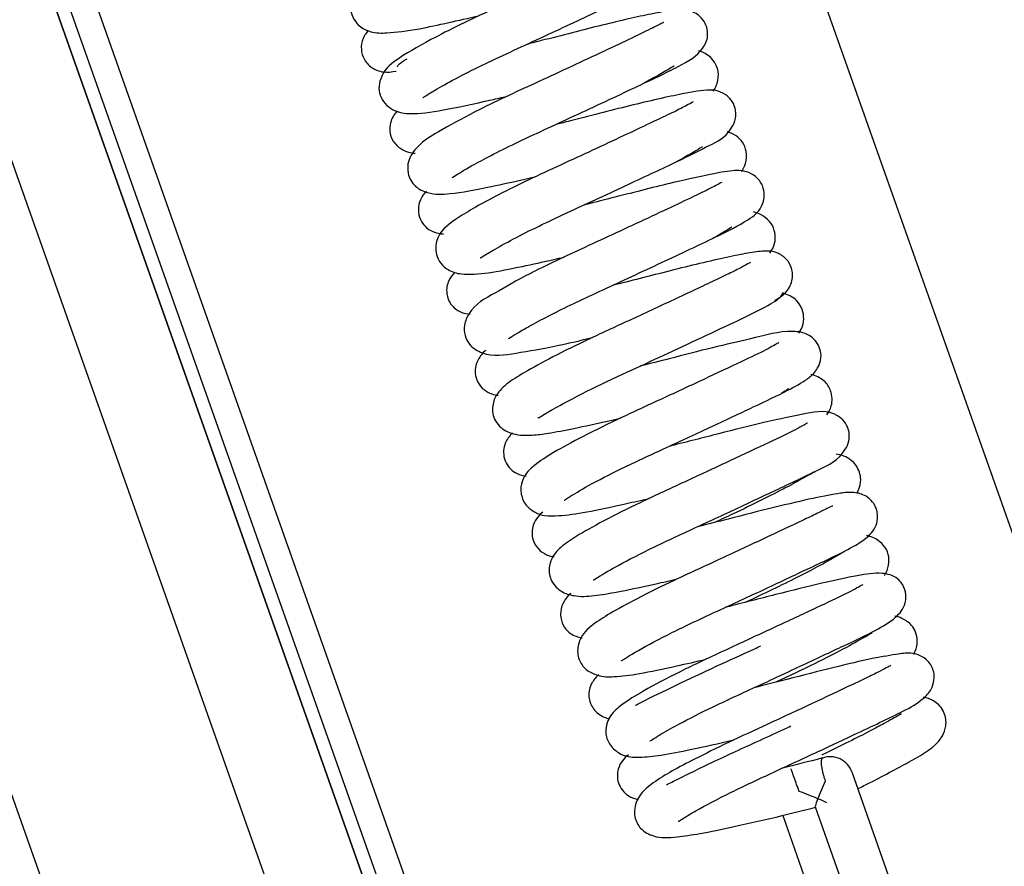
# Model space of a CAD drawing. Units: millimetres. Extents: x -3 to 14505, y -2896 to 10238.
# Drawn here: x 6468 to 6470, y -1455 to -1454 of the extents above; entities that cross this region are included whole.
import ezdxf

# ---------------------------------------------------------------- set-up
doc = ezdxf.new("R2010")
doc.units = ezdxf.units.MM
doc.layers.add('FAKRO LOFT LADDERS', color=7, linetype='CONTINUOUS')

msp = doc.modelspace()

# ---------------------------------------------------------------- linework, layer by layer
at = {"layer": 'FAKRO LOFT LADDERS', "color": 7, "linetype": 'Continuous'}
for p, q in [((6464.5075, -1445.0702), (6472.1235, -1466.59)), ((6464.847, -1445.0702), (6472.4251, -1466.4832)), ((6472.5604, -1466.446), (6464.9955, -1445.0702)), ((6464.9955, -1445.0702), (6472.5604, -1466.446)), ((6465.0167, -1445.0702), (6472.5793, -1466.4393)), ((6472.6037, -1466.3882), (6465.0591, -1445.0702)), ((6469.7958, -1455.337), (6466.881, -1447.1007)), ((6469.5434, -1455.6727), (6469.4038, -1455.2763)), ((6469.3481, -1455.329), (6469.4929, -1455.7399)), ((6469.2988, -1455.3418), (6469.433, -1455.7232))]:
    msp.add_line(p, q, dxfattribs=at)
msp.add_arc((6469.3707, -1455.288), 0.035, 19.4123, 109.6656, dxfattribs=at)
for points, knots in [([(6469.0316, -1453.9004), (6469.0311, -1453.9), (6469.0277, -1453.9012), (6469.0125, -1453.909), (6468.9818, -1453.9236), (6468.94, -1453.9433), (6468.8917, -1453.9661), (6468.8412, -1453.9891), (6468.792, -1454.0123), (6468.7408, -1454.0361), (6468.6911, -1454.0659), (6468.6643, -1454.0791), (6468.6465, -1454.1034), (6468.6442, -1454.123), (6468.649, -1454.1373), (6468.6596, -1454.15), (6468.679, -1454.1585), (6468.7038, -1454.1582), (6468.7415, -1454.1538), (6468.7906, -1454.1427), (6468.8232, -1454.1356), (6468.8391, -1454.132)], [0.38531582, 0.38531582, 0.38531582, 0.38531582, 0.38775229, 0.39189046, 0.39633657, 0.4011841, 0.40613212, 0.4109972, 0.41576524, 0.42052217, 0.4276182, 0.43505375, 0.43799861, 0.43999917, 0.44191941, 0.44377249, 0.44663825, 0.45093317, 0.45801922, 0.46299698, 0.46750166, 0.46750166, 0.46750166, 0.46750166]), ([(6468.7541, -1454.2556), (6468.7544, -1454.2559), (6468.7584, -1454.2531), (6468.7755, -1454.2424), (6468.8066, -1454.2254), (6468.8468, -1454.2052), (6468.8915, -1454.1844), (6468.9376, -1454.1631), (6468.9829, -1454.142), (6469.0245, -1454.1225), (6469.0662, -1454.1029), (6469.1017, -1454.0852), (6469.1248, -1454.0725), (6469.141, -1454.0524), (6469.1428, -1454.0328), (6469.1384, -1454.0199), (6469.1308, -1454.0106), (6469.1177, -1454.0023), (6469.0941, -1453.9994), (6469.0715, -1454.0047), (6469.0285, -1454.0135), (6468.9874, -1454.0233), (6468.9421, -1454.0347), (6468.9021, -1454.0451), (6468.8778, -1454.0511), (6468.8694, -1454.0531)], [0.44750644, 0.44750644, 0.44750644, 0.44750644, 0.4502539, 0.45434181, 0.459168, 0.463903, 0.46837936, 0.47284737, 0.47734709, 0.4817642, 0.48599534, 0.49209915, 0.49779639, 0.50123993, 0.50300322, 0.50466654, 0.50614576, 0.50742091, 0.51012474, 0.5178276, 0.52238253, 0.52691736, 0.53131967, 0.53564013, 0.53796143, 0.53796143, 0.53796143, 0.53796143]), ([(6469.0771, -1454.0192), (6469.077, -1454.0191), (6469.0755, -1454.0197), (6469.0639, -1454.0266), (6469.0388, -1454.0387), (6469.003, -1454.0556), (6468.9587, -1454.0764), (6468.9093, -1454.0994), (6468.8584, -1454.1229), (6468.8091, -1454.1459), (6468.7554, -1454.1736), (6468.7154, -1454.1967), (6468.6925, -1454.2159), (6468.6866, -1454.2414), (6468.6903, -1454.2555), (6468.6991, -1454.2684), (6468.7158, -1454.2785), (6468.7427, -1454.2815), (6468.7809, -1454.2759), (6468.8383, -1454.2637), (6468.8737, -1454.2556), (6468.8816, -1454.2538)], [0.50980607, 0.50980607, 0.50980607, 0.50980607, 0.51094937, 0.51466546, 0.5189103, 0.52339158, 0.52815045, 0.53302594, 0.53787892, 0.54282422, 0.54804828, 0.55650942, 0.56278482, 0.56478361, 0.56651713, 0.56836104, 0.57016488, 0.57389174, 0.5817052, 0.5896656, 0.59193345, 0.59193345, 0.59193345, 0.59193345]), ([(6468.7983, -1454.3767), (6468.7983, -1454.3768), (6468.7987, -1454.3768), (6468.8036, -1454.3734), (6468.8244, -1454.3606), (6468.8571, -1454.3433), (6468.8943, -1454.3247), (6468.9375, -1454.3047), (6468.9841, -1454.2831), (6469.0312, -1454.2612), (6469.0889, -1454.2341), (6469.1416, -1454.2091), (6469.1715, -1454.1918), (6469.1829, -1454.173), (6469.1856, -1454.1622), (6469.1847, -1454.1499), (6469.1784, -1454.1372), (6469.1698, -1454.1294), (6469.1574, -1454.1235), (6469.1373, -1454.122), (6469.1003, -1454.1288), (6469.0409, -1454.1422), (6468.981, -1454.1574), (6468.9422, -1454.1675), (6468.9193, -1454.1731), (6468.9123, -1454.1749)], [0.32411497, 0.32411497, 0.32411497, 0.32411497, 0.32455934, 0.32630777, 0.33159952, 0.33559286, 0.33985673, 0.34420754, 0.3487251, 0.3534282, 0.35818133, 0.36714525, 0.3748789, 0.37659725, 0.37816407, 0.37960711, 0.38095444, 0.3822933, 0.38368348, 0.38679864, 0.39414243, 0.40282576, 0.4072335, 0.41157811, 0.41350559, 0.41350559, 0.41350559, 0.41350559]), ([(6469.1191, -1454.142), (6469.1188, -1454.1417), (6469.1159, -1454.143), (6469.1002, -1454.1516), (6469.0666, -1454.1675), (6469.023, -1454.1881), (6468.9739, -1454.2111), (6468.9247, -1454.2339), (6468.8768, -1454.2558), (6468.8242, -1454.2815), (6468.7783, -1454.3067), (6468.7505, -1454.3235), (6468.7312, -1454.3487), (6468.7305, -1454.3725), (6468.7415, -1454.3918), (6468.7669, -1454.4028), (6468.7982, -1454.402), (6468.8469, -1454.3928), (6468.8959, -1454.3821), (6468.9195, -1454.3766), (6468.9251, -1454.3753)], [0.63385213, 0.63385213, 0.63385213, 0.63385213, 0.63599535, 0.64037657, 0.64522256, 0.65025832, 0.65524329, 0.65999845, 0.66443812, 0.66933455, 0.67697064, 0.68292761, 0.68635193, 0.68881958, 0.69205122, 0.69531527, 0.70112602, 0.7093415, 0.71453218, 0.71610955, 0.71610955, 0.71610955, 0.71610955]), ([(6468.6716, -1454.1544), (6468.671, -1454.155), (6468.6689, -1454.1575), (6468.6644, -1454.1636), (6468.6597, -1454.178), (6468.6623, -1454.1923), (6468.668, -1454.2024), (6468.6751, -1454.2095), (6468.6841, -1454.2147), (6468.6976, -1454.2183), (6468.7067, -1454.2169), (6468.7137, -1454.2156)], [0.98786455, 0.98786455, 0.98786455, 0.98786455, 0.98828806, 0.98957711, 0.99164961, 0.9933958, 0.99443708, 0.99555314, 0.9967034, 0.99784676, 1, 1, 1, 1]), ([(6468.7158, -1454.2093), (6468.7159, -1454.2079), (6468.7166, -1454.2054), (6468.7249, -1454.2001), (6468.7302, -1454.1972)], [0.000035801, 0.000035801, 0.000035801, 0.000035801, 0.004174572, 0.008056332, 0.008056332, 0.008056332, 0.008056332]), ([(6469.1936, -1454.2462), (6469.1968, -1454.2416), (6469.2013, -1454.232), (6469.202, -1454.2134), (6469.192, -1454.1952), (6469.1809, -1454.1883), (6469.1737, -1454.1858), (6469.1719, -1454.1852)], [0.80172685, 0.80172685, 0.80172685, 0.80172685, 0.80459578, 0.8068897, 0.80847554, 0.81131761, 0.81228652, 0.81228652, 0.81228652, 0.81228652]), ([(6469.1346, -1454.2082), (6469.1346, -1454.2082), (6469.1341, -1454.208), (6469.129, -1454.2115), (6469.1112, -1454.2218), (6469.0943, -1454.231), (6469.0859, -1454.2354)], [0.19022793, 0.19022793, 0.19022793, 0.19022793, 0.19044076, 0.19385163, 0.19793505, 0.20128039, 0.20128039, 0.20128039, 0.20128039]), ([(6468.8408, -1454.4981), (6468.8413, -1454.4984), (6468.8452, -1454.4959), (6468.8628, -1454.485), (6468.8943, -1454.4678), (6468.9337, -1454.4481), (6468.9771, -1454.4279), (6469.0215, -1454.4074), (6469.0649, -1454.3872), (6469.1045, -1454.3686), (6469.1489, -1454.3479), (6469.189, -1454.3274), (6469.2139, -1454.3154), (6469.2273, -1454.2913), (6469.2285, -1454.2753), (6469.2234, -1454.2621), (6469.2141, -1454.2515), (6469.1996, -1454.2448), (6469.18, -1454.2438), (6469.1552, -1454.2483), (6469.1115, -1454.2576), (6469.0684, -1454.2678), (6469.0218, -1454.2797), (6468.9835, -1454.2896), (6468.9614, -1454.2951), (6468.9552, -1454.2966)], [0.19886198, 0.19886198, 0.19886198, 0.19886198, 0.2017581, 0.20588625, 0.21060108, 0.21522574, 0.21957, 0.22387777, 0.2281841, 0.23236061, 0.23629985, 0.24355087, 0.25043448, 0.25223453, 0.25415209, 0.25588336, 0.25731283, 0.2593524, 0.26171707, 0.26921156, 0.27398132, 0.27865334, 0.28310905, 0.28746126, 0.28917384, 0.28917384, 0.28917384, 0.28917384]), ([(6469.1634, -1454.2621), (6469.1633, -1454.262), (6469.1611, -1454.2633), (6469.148, -1454.2709), (6469.1252, -1454.2818), (6469.0925, -1454.2973), (6469.052, -1454.3163), (6469.0052, -1454.3382), (6468.9561, -1454.3608), (6468.9071, -1454.3835), (6468.8499, -1454.4121), (6468.8041, -1454.4382), (6468.777, -1454.4598), (6468.773, -1454.4838), (6468.7751, -1454.4963), (6468.7821, -1454.509), (6468.7951, -1454.5189), (6468.8166, -1454.5246), (6468.8518, -1454.5218), (6468.8992, -1454.5125), (6468.9405, -1454.5034), (6468.9627, -1454.4983), (6468.9679, -1454.4971)], [0.75854287, 0.75854287, 0.75854287, 0.75854287, 0.76006204, 0.7636742, 0.76746852, 0.77154385, 0.77598969, 0.78065815, 0.78536296, 0.7901682, 0.79527811, 0.80439928, 0.8116992, 0.81321409, 0.814571, 0.81591707, 0.81804895, 0.82172539, 0.82799911, 0.83429492, 0.83916647, 0.84064073, 0.84064073, 0.84064073, 0.84064073]), ([(6468.7154, -1454.276), (6468.7151, -1454.2764), (6468.7109, -1454.281), (6468.705, -1454.29), (6468.7033, -1454.3071), (6468.7082, -1454.322), (6468.7201, -1454.3339), (6468.7326, -1454.3385), (6468.7393, -1454.3398), (6468.7423, -1454.3401)], [0.11702831, 0.11702831, 0.11702831, 0.11702831, 0.11726743, 0.12023877, 0.12191702, 0.1237559, 0.12560284, 0.12727204, 0.12883624, 0.12883624, 0.12883624, 0.12883624]), ([(6469.2368, -1454.3676), (6469.2392, -1454.3639), (6469.244, -1454.3543), (6469.2448, -1454.3377), (6469.2388, -1454.3231), (6469.2281, -1454.3126), (6469.2194, -1454.3088), (6469.2147, -1454.3074)], [0.67697096, 0.67697096, 0.67697096, 0.67697096, 0.67874952, 0.68115692, 0.68333149, 0.68527534, 0.68750771, 0.68750771, 0.68750771, 0.68750771]), ([(6469.1775, -1454.3302), (6469.1774, -1454.33), (6469.1756, -1454.3312), (6469.1635, -1454.3389), (6469.1493, -1454.3469), (6469.1402, -1454.3517), (6469.1395, -1454.3521)], [0.315480337, 0.315480337, 0.315480337, 0.315480337, 0.317029322, 0.320312808, 0.323987913, 0.324298905, 0.324298905, 0.324298905, 0.324298905]), ([(6468.8839, -1454.6202), (6468.8839, -1454.6202), (6468.8841, -1454.6203), (6468.8866, -1454.6188), (6468.899, -1454.6107), (6468.9215, -1454.598), (6468.9513, -1454.5824), (6468.987, -1454.5649), (6469.0275, -1454.5462), (6469.0711, -1454.526), (6469.1162, -1454.505), (6469.1591, -1454.4848), (6469.208, -1454.4619), (6469.243, -1454.4437), (6469.2664, -1454.4268), (6469.2718, -1454.4031), (6469.2691, -1454.3882), (6469.2585, -1454.3742), (6469.2406, -1454.3657), (6469.2221, -1454.3661), (6469.2003, -1454.3697), (6469.1632, -1454.3772), (6469.1133, -1454.3891), (6469.0686, -1454.4004), (6469.0292, -1454.4106), (6469.0057, -1454.4164), (6468.9981, -1454.4183)], [0.07520748, 0.07520748, 0.07520748, 0.07520748, 0.07540785, 0.0770517, 0.08049029, 0.08417502, 0.08804681, 0.09201488, 0.09601351, 0.10026221, 0.10474473, 0.10934976, 0.11394943, 0.12245869, 0.1283672, 0.12994789, 0.13181132, 0.13385915, 0.13571723, 0.13891286, 0.1421324, 0.14974083, 0.15407361, 0.15848045, 0.16281461, 0.16491705, 0.16491705, 0.16491705, 0.16491705]), ([(6469.2067, -1454.3839), (6469.2063, -1454.3836), (6469.2005, -1454.3875), (6469.1774, -1454.3992), (6469.1411, -1454.4163), (6469.0961, -1454.4375), (6469.0477, -1454.4601), (6468.9995, -1454.4822), (6468.9555, -1454.5029), (6468.9056, -1454.5268), (6468.8614, -1454.5533), (6468.829, -1454.5696), (6468.816, -1454.5989), (6468.8171, -1454.6159), (6468.8252, -1454.6323), (6468.8537, -1454.649), (6468.8935, -1454.6425), (6468.9479, -1454.6338), (6468.9929, -1454.6231), (6469.0108, -1454.6188)], [0.88252318, 0.88252318, 0.88252318, 0.88252318, 0.88611775, 0.89073155, 0.89564645, 0.9005988, 0.90544086, 0.91001817, 0.91439701, 0.91873804, 0.92605169, 0.93378127, 0.93637469, 0.93858641, 0.94080623, 0.94426048, 0.95213492, 0.96005719, 0.96503975, 0.96503975, 0.96503975, 0.96503975]), ([(6468.7597, -1454.3972), (6468.7562, -1454.4007), (6468.7502, -1454.4086), (6468.7462, -1454.4253), (6468.7494, -1454.44), (6468.7565, -1454.4503), (6468.7667, -1454.458), (6468.7771, -1454.4613), (6468.783, -1454.462), (6468.7853, -1454.4621)], [0.24085706, 0.24085706, 0.24085706, 0.24085706, 0.24310086, 0.24500749, 0.24682957, 0.24837589, 0.24961366, 0.25158133, 0.25295358, 0.25295358, 0.25295358, 0.25295358]), ([(6469.2794, -1454.4909), (6469.2835, -1454.485), (6469.2887, -1454.4745), (6469.2868, -1454.456), (6469.2797, -1454.4422), (6469.2664, -1454.4328), (6469.2583, -1454.4297), (6469.2546, -1454.4287)], [0.55349888, 0.55349888, 0.55349888, 0.55349888, 0.55688477, 0.55867237, 0.56065561, 0.56265671, 0.56448374, 0.56448374, 0.56448374, 0.56448374]), ([(6469.2216, -1454.4518), (6469.2215, -1454.4518), (6469.2204, -1454.4525), (6469.2129, -1454.4574), (6469.2005, -1454.4647), (6469.1928, -1454.4689)], [0.439151775, 0.439151775, 0.439151775, 0.439151775, 0.440082169, 0.443479817, 0.447172441, 0.447172441, 0.447172441, 0.447172441]), ([(6469.2869, -1454.5624), (6469.2932, -1454.5589), (6469.3012, -1454.5542), (6469.3095, -1454.5428), (6469.3132, -1454.533), (6469.3142, -1454.523), (6469.3121, -1454.5115), (6469.3049, -1454.4989), (6469.2871, -1454.4878), (6469.2696, -1454.4876), (6469.2467, -1454.4907), (6469.2151, -1454.4971), (6469.1748, -1454.5063), (6469.1298, -1454.5174), (6469.0846, -1454.5292), (6469.0548, -1454.5366), (6469.0408, -1454.54)], [0, 0, 0, 0, 0.0021702, 0.00332067, 0.00447603, 0.00559424, 0.00663435, 0.00837047, 0.01041931, 0.01395208, 0.01856585, 0.02325505, 0.02804083, 0.03259393, 0.03685815, 0.04070969, 0.04070969, 0.04070969, 0.04070969]), ([(6469.2502, -1454.5051), (6469.2502, -1454.5051), (6469.25, -1454.505), (6469.2473, -1454.5067), (6469.2367, -1454.5126), (6469.218, -1454.522), (6469.1846, -1454.5377), (6469.1319, -1454.5626), (6469.063, -1454.5946), (6468.998, -1454.6244), (6468.9429, -1454.6519), (6468.9033, -1454.6742), (6468.8792, -1454.6895), (6468.8617, -1454.7083), (6468.8584, -1454.7287), (6468.8623, -1454.7427), (6468.872, -1454.7565), (6468.8927, -1454.7669), (6468.9187, -1454.7671), (6468.9458, -1454.7636), (6468.9832, -1454.7563), (6469.0222, -1454.7477), (6469.0473, -1454.742), (6469.0533, -1454.7406)], [0.0159964, 0.0159964, 0.0159964, 0.0159964, 0.0160628, 0.0192873, 0.0233911, 0.0281719, 0.0329546, 0.042602, 0.0518226, 0.0603219, 0.0688656, 0.0772081, 0.0842624, 0.0900737, 0.0937984, 0.0960718, 0.0985502, 0.1031082, 0.1088276, 0.1138398, 0.1205925, 0.1281972, 0.1305312, 0.1305312, 0.1305312, 0.1305312]), ([(6468.8027, -1454.52), (6468.799, -1454.5236), (6468.7941, -1454.53), (6468.7904, -1454.5412), (6468.7898, -1454.551), (6468.7928, -1454.5624), (6468.8007, -1454.5746), (6468.8122, -1454.5813), (6468.8216, -1454.5832), (6468.826, -1454.5835)], [0.36504811, 0.36504811, 0.36504811, 0.36504811, 0.367758, 0.36932818, 0.37060273, 0.37164258, 0.37275743, 0.37557056, 0.37794361, 0.37794361, 0.37794361, 0.37794361]), ([(6468.9281, -1454.74), (6468.9284, -1454.7402), (6468.9303, -1454.7398), (6468.9388, -1454.7343), (6468.9652, -1454.7191), (6469.0139, -1454.6939), (6469.0751, -1454.6657), (6469.135, -1454.638), (6469.1934, -1454.6105), (6469.2477, -1454.5853), (6469.2913, -1454.5628), (6469.2967, -1454.556), (6469.2988, -1454.5524)], [0.92330987, 0.92330987, 0.92330987, 0.92330987, 0.92569495, 0.92965063, 0.93553204, 0.94531072, 0.95396579, 0.96128976, 0.9696458, 0.97867096, 0.98871809, 1, 1, 1, 1]), ([(6469.3234, -1454.6121), (6469.3255, -1454.6091), (6469.3295, -1454.6017), (6469.3314, -1454.5869), (6469.3277, -1454.5729), (6469.3178, -1454.5593), (6469.3064, -1454.5537), (6469.2992, -1454.5515), (6469.2982, -1454.5512)], [0.42921906, 0.42921906, 0.42921906, 0.42921906, 0.43083483, 0.43266073, 0.43445165, 0.4361001, 0.43916733, 0.43970421, 0.43970421, 0.43970421, 0.43970421]), ([(6468.9682, -1454.8648), (6468.9683, -1454.8649), (6468.9694, -1454.8642), (6468.9777, -1454.8586), (6469.0045, -1454.8426), (6469.0541, -1454.817), (6469.1194, -1454.7868), (6469.1899, -1454.7541), (6469.2561, -1454.723), (6469.3065, -1454.6993), (6469.3329, -1454.6841), (6469.346, -1454.6736), (6469.3546, -1454.6607), (6469.3578, -1454.6464), (6469.3549, -1454.6337), (6469.3486, -1454.6228), (6469.3339, -1454.611), (6469.2973, -1454.6074), (6469.2652, -1454.6179), (6469.1927, -1454.6336), (6469.1359, -1454.6488), (6469.0982, -1454.6582), (6469.0837, -1454.6617)], [0.7493026, 0.7493026, 0.7493026, 0.7493026, 0.7511435, 0.7544941, 0.7621957, 0.7711148, 0.7801042, 0.789654, 0.7995138, 0.8091646, 0.8175285, 0.8222225, 0.8244742, 0.8271499, 0.8293007, 0.831233, 0.8331966, 0.8383065, 0.8527741, 0.8613047, 0.8700786, 0.8755892, 0.8755892, 0.8755892, 0.8755892]), ([(6469.2929, -1454.6269), (6469.2929, -1454.6268), (6469.2917, -1454.6272), (6469.2784, -1454.6354), (6469.2424, -1454.6524), (6469.1869, -1454.6786), (6469.1213, -1454.7092), (6469.0541, -1454.7398), (6468.9958, -1454.7684), (6468.9516, -1454.7924), (6468.923, -1454.8112), (6468.9069, -1454.8265), (6468.9008, -1454.8486), (6468.906, -1454.8685), (6468.927, -1454.8893), (6468.9564, -1454.8895), (6469.0012, -1454.8834), (6469.0501, -1454.8728), (6469.0848, -1454.8649), (6469.0965, -1454.8622)], [0.1883472, 0.1883472, 0.1883472, 0.1883472, 0.1891283, 0.1960684, 0.2037388, 0.2125483, 0.2215993, 0.2302965, 0.2392091, 0.2476278, 0.2550237, 0.2614523, 0.2644649, 0.2674649, 0.2704616, 0.2803708, 0.2887991, 0.2980562, 0.3026402, 0.3026402, 0.3026402, 0.3026402]), ([(6468.8495, -1454.6379), (6468.8472, -1454.6399), (6468.8415, -1454.6458), (6468.8339, -1454.6579), (6468.8327, -1454.6736), (6468.8364, -1454.6868), (6468.8463, -1454.6985), (6468.8581, -1454.7044), (6468.8652, -1454.7059), (6468.8684, -1454.7063)], [0.48931491, 0.48931491, 0.48931491, 0.48931491, 0.49098179, 0.49361506, 0.49511306, 0.49680049, 0.49859636, 0.50034669, 0.50190621, 0.50190621, 0.50190621, 0.50190621]), ([(6469.3656, -1454.7358), (6469.3685, -1454.7318), (6469.3744, -1454.7208), (6469.3738, -1454.7008), (6469.3619, -1454.6822), (6469.3484, -1454.6765), (6469.3413, -1454.6746)], [0.30496145, 0.30496145, 0.30496145, 0.30496145, 0.30727865, 0.31063483, 0.31311726, 0.31606042, 0.31606042, 0.31606042, 0.31606042]), ([(6469.3077, -1454.6966), (6469.3076, -1454.6963), (6469.305, -1454.6983), (6469.2995, -1454.7017), (6469.2969, -1454.7033)], [0.688000835, 0.688000835, 0.688000835, 0.688000835, 0.690813528, 0.69264541, 0.69264541, 0.69264541, 0.69264541]), ([(6469.0119, -1454.9855), (6469.0123, -1454.9859), (6469.02, -1454.9804), (6469.0495, -1454.9632), (6469.1031, -1454.9357), (6469.1707, -1454.9047), (6469.2413, -1454.8717), (6469.3044, -1454.8423), (6469.3603, -1454.815), (6469.3856, -1454.8041), (6469.399, -1454.7779), (6469.4, -1454.7651), (6469.3974, -1454.7544), (6469.3915, -1454.7439), (6469.3693, -1454.7273), (6469.3364, -1454.7332), (6469.278, -1454.7453), (6469.2042, -1454.7637), (6469.153, -1454.777), (6469.1277, -1454.7832), (6469.1265, -1454.7835)], [0.5758352, 0.5758352, 0.5758352, 0.5758352, 0.581143, 0.5892955, 0.5984926, 0.6077856, 0.6173971, 0.6269987, 0.6362905, 0.6492144, 0.6518751, 0.6533991, 0.6549635, 0.6565757, 0.6591994, 0.6707175, 0.6825872, 0.6923335, 0.7015568, 0.7020256, 0.7020256, 0.7020256, 0.7020256]), ([(6469.3361, -1454.7484), (6469.336, -1454.7483), (6469.3346, -1454.7491), (6469.3281, -1454.7529), (6469.3095, -1454.7628), (6469.2723, -1454.7802), (6469.2128, -1454.8082), (6469.1466, -1454.839), (6469.0819, -1454.8687), (6469.0261, -1454.8967), (6468.9872, -1454.9187), (6468.9643, -1454.9339), (6468.9497, -1454.9496), (6468.9439, -1454.9689), (6468.9474, -1454.9884), (6468.9643, -1455.0053), (6468.991, -1455.0117), (6469.0164, -1455.0093), (6469.0545, -1455.0028), (6469.0975, -1454.9935), (6469.1281, -1454.9866), (6469.139, -1454.984)], [0.3601319, 0.3601319, 0.3601319, 0.3601319, 0.3621166, 0.3656044, 0.3697228, 0.3781957, 0.3871096, 0.3960162, 0.4045179, 0.4132712, 0.4218212, 0.4284533, 0.4334122, 0.4363679, 0.4401515, 0.4445189, 0.4484813, 0.4553326, 0.4623002, 0.4703121, 0.4745597, 0.4745597, 0.4745597, 0.4745597]), ([(6468.8898, -1454.7633), (6468.8885, -1454.7645), (6468.8836, -1454.7698), (6468.8774, -1454.7788), (6468.8756, -1454.7957), (6468.8797, -1454.8093), (6468.8872, -1454.8188), (6468.8979, -1454.8259), (6468.9057, -1454.8278), (6468.9106, -1454.8284)], [0.61417646, 0.61417646, 0.61417646, 0.61417646, 0.61510292, 0.61800846, 0.61937317, 0.6207632, 0.62225345, 0.62385987, 0.62640589, 0.62640589, 0.62640589, 0.62640589]), ([(6469.4108, -1454.8544), (6469.4119, -1454.8525), (6469.4149, -1454.8466), (6469.4176, -1454.8366), (6469.4156, -1454.8226), (6469.4098, -1454.8113), (6469.398, -1454.8), (6469.3878, -1454.7963), (6469.3799, -1454.7952)], [0.18065145, 0.18065145, 0.18065145, 0.18065145, 0.18176259, 0.18400519, 0.18534685, 0.18666825, 0.1881576, 0.19217997, 0.19217997, 0.19217997, 0.19217997]), ([(6469.3479, -1454.8224), (6469.3474, -1454.822), (6469.3442, -1454.8235), (6469.3304, -1454.8313), (6469.304, -1454.8459), (6469.2673, -1454.8646), (6469.2297, -1454.8829), (6469.205, -1454.8943), (6469.1955, -1454.8987)], [0.81248864, 0.81248864, 0.81248864, 0.81248864, 0.81520442, 0.81885849, 0.823009, 0.82753144, 0.83205118, 0.83485954, 0.83485954, 0.83485954, 0.83485954]), ([(6469.0543, -1455.1078), (6469.0544, -1455.1078), (6469.0552, -1455.1076), (6469.0602, -1455.1042), (6469.0795, -1455.0921), (6469.122, -1455.0693), (6469.187, -1455.0383), (6469.2577, -1455.0062), (6469.3224, -1454.9754), (6469.375, -1454.951), (6469.4091, -1454.9336), (6469.4259, -1454.9222), (6469.4369, -1454.9106), (6469.4433, -1454.8955), (6469.4424, -1454.8802), (6469.435, -1454.8669), (6469.4225, -1454.856), (6469.4033, -1454.8522), (6469.3817, -1454.8547), (6469.3477, -1454.8613), (6469.287, -1454.8752), (6469.2256, -1454.8911), (6469.1853, -1454.9013), (6469.1698, -1454.9051)], [0.4020623, 0.4020623, 0.4020623, 0.4020623, 0.4031193, 0.4065865, 0.4114271, 0.4211293, 0.4306396, 0.4400214, 0.4493905, 0.4582717, 0.4664822, 0.4730359, 0.4761919, 0.4785954, 0.481728, 0.4836559, 0.4857922, 0.4894777, 0.4945666, 0.5036173, 0.513085, 0.5224405, 0.5283222, 0.5283222, 0.5283222, 0.5283222]), ([(6468.9358, -1454.8828), (6468.9332, -1454.8849), (6468.9283, -1454.8894), (6468.9213, -1454.9006), (6468.9187, -1454.9134), (6468.9204, -1454.9263), (6468.9282, -1454.9395), (6468.9409, -1454.9481), (6468.9492, -1454.9502), (6468.953, -1454.9508)], [0.73817031, 0.73817031, 0.73817031, 0.73817031, 0.74023857, 0.74222587, 0.74351554, 0.74511256, 0.7469717, 0.7488492, 0.75053563, 0.75053563, 0.75053563, 0.75053563]), ([(6469.3748, -1454.8739), (6469.3746, -1454.8737), (6469.373, -1454.8738), (6469.3663, -1454.8772), (6469.3511, -1454.8849), (6469.3209, -1454.8992), (6469.2703, -1454.9231), (6469.2017, -1454.9552), (6469.1342, -1454.986), (6469.0783, -1455.0135), (6469.0367, -1455.0365), (6469.0123, -1455.0518), (6468.9909, -1455.0704), (6468.9867, -1455.0988), (6468.9969, -1455.1203), (6469.0204, -1455.1323), (6469.0451, -1455.1324), (6469.0815, -1455.1279), (6469.1302, -1455.1175), (6469.1675, -1455.1091), (6469.183, -1455.1055)], [0.5325237, 0.5325237, 0.5325237, 0.5325237, 0.5342956, 0.538328, 0.5425543, 0.5469674, 0.5563995, 0.5657552, 0.5745654, 0.5832817, 0.5911993, 0.5980285, 0.604547, 0.6083021, 0.6117854, 0.6171144, 0.6230664, 0.6310223, 0.6400017, 0.6460406, 0.6460406, 0.6460406, 0.6460406]), ([(6469.4527, -1454.9787), (6469.4543, -1454.9764), (6469.4583, -1454.9689), (6469.4608, -1454.9548), (6469.4568, -1454.9393), (6469.4457, -1454.9258), (6469.4336, -1454.9203), (6469.4267, -1454.9185), (6469.4259, -1454.9183)], [0.05569731, 0.05569731, 0.05569731, 0.05569731, 0.05692485, 0.05943047, 0.06168053, 0.06393195, 0.06679353, 0.06715019, 0.06715019, 0.06715019, 0.06715019]), ([(6469.3921, -1454.9428), (6469.3918, -1454.9425), (6469.3889, -1454.9444), (6469.3744, -1454.9532), (6469.3513, -1454.9659), (6469.3206, -1454.9818), (6469.2837, -1455), (6469.2564, -1455.0129), (6469.2424, -1455.0193)], [0.93706397, 0.93706397, 0.93706397, 0.93706397, 0.93957948, 0.94292705, 0.9465613, 0.95045572, 0.95452791, 0.95863735, 0.95863735, 0.95863735, 0.95863735]), ([(6469.0977, -1455.2294), (6469.0979, -1455.2295), (6469.0999, -1455.2281), (6469.1114, -1455.2205), (6469.1377, -1455.2054), (6469.1868, -1455.1801), (6469.2543, -1455.1491), (6469.327, -1455.1153), (6469.3921, -1455.0847), (6469.439, -1455.0625), (6469.4686, -1455.045), (6469.4835, -1455.0274), (6469.4857, -1455.0119), (6469.4847, -1455.0037), (6469.4825, -1454.9969), (6469.4785, -1454.9896), (6469.4681, -1454.979), (6469.4459, -1454.9735), (6469.4112, -1454.9787), (6469.3599, -1454.9898), (6469.2902, -1455.007), (6469.2382, -1455.0205), (6469.2127, -1455.0268), (6469.2124, -1455.0269)], [0.229486, 0.229486, 0.229486, 0.229486, 0.231788, 0.2354057, 0.2418634, 0.2507747, 0.2601202, 0.269994, 0.2800899, 0.2894217, 0.2976409, 0.3038431, 0.3060195, 0.3070235, 0.3079236, 0.3089059, 0.3109502, 0.3168453, 0.3252073, 0.3348797, 0.3448531, 0.354474, 0.3545938, 0.3545938, 0.3545938, 0.3545938]), ([(6469.42, -1454.9931), (6469.42, -1454.9931), (6469.4194, -1454.993), (6469.4123, -1454.9973), (6469.3852, -1455.011), (6469.3372, -1455.0335), (6469.2752, -1455.0626), (6469.2073, -1455.0939), (6469.1407, -1455.1252), (6469.0885, -1455.1528), (6469.0572, -1455.1723), (6469.0408, -1455.1859), (6469.0322, -1455.2018), (6469.0299, -1455.2168), (6469.0351, -1455.2346), (6469.0554, -1455.2527), (6469.0797, -1455.2544), (6469.1091, -1455.2521), (6469.1549, -1455.2432), (6469.1965, -1455.234), (6469.2219, -1455.2281), (6469.2251, -1455.2274)], [0.7045265, 0.7045265, 0.7045265, 0.7045265, 0.7051311, 0.7087216, 0.7163823, 0.7245374, 0.7333413, 0.7422543, 0.7513759, 0.7611745, 0.7693955, 0.7751494, 0.7775981, 0.780388, 0.783528, 0.7867767, 0.7931605, 0.800232, 0.8078769, 0.8166549, 0.8178805, 0.8178805, 0.8178805, 0.8178805]), ([(6468.978, -1455.0054), (6468.9759, -1455.0075), (6468.9711, -1455.0128), (6468.9634, -1455.0248), (6468.9616, -1455.0425), (6468.9676, -1455.0574), (6468.9795, -1455.069), (6468.9893, -1455.0721), (6468.9949, -1455.0731), (6468.9952, -1455.0732)], [0.8623474, 0.8623474, 0.8623474, 0.8623474, 0.86380574, 0.86564729, 0.86772127, 0.8696784, 0.87134683, 0.87403574, 0.87418985, 0.87418985, 0.87418985, 0.87418985]), ([(6469.4973, -1455.0977), (6469.4981, -1455.0963), (6469.5009, -1455.0902), (6469.5033, -1455.0784), (6469.5007, -1455.0646), (6469.493, -1455.0519), (6469.4807, -1455.0437), (6469.4718, -1455.0408), (6469.4682, -1455.0401)], [0.66851654, 0.66851654, 0.66851654, 0.66851654, 0.6715739, 0.68075619, 0.68956073, 0.69736718, 0.70959331, 0.7181238, 0.7181238, 0.7181238, 0.7181238]), ([(6469.4341, -1455.0659), (6469.4339, -1455.0657), (6469.4327, -1455.0662), (6469.423, -1455.0723), (6469.3951, -1455.088), (6469.3483, -1455.112), (6469.3088, -1455.1308), (6469.2884, -1455.1403)], [0.31446435, 0.31446435, 0.31446435, 0.31446435, 0.320747, 0.33212205, 0.35587793, 0.38343715, 0.41160004, 0.41160004, 0.41160004, 0.41160004]), ([(6469.0762, -1455.1752), (6469.0778, -1455.1743), (6469.0911, -1455.1671), (6469.1253, -1455.1506), (6469.1865, -1455.1214), (6469.2346, -1455.0996), (6469.2595, -1455.0882), (6469.2655, -1455.0854)], [0.00817108, 0.00817108, 0.00817108, 0.00817108, 0.00924667, 0.01675514, 0.02343949, 0.02892685, 0.03068657, 0.03068657, 0.03068657, 0.03068657]), ([(6469.1405, -1455.3507), (6469.1407, -1455.3508), (6469.1419, -1455.3503), (6469.1488, -1455.3457), (6469.1716, -1455.332), (6469.2176, -1455.3078), (6469.2837, -1455.2769), (6469.3519, -1455.2455), (6469.4225, -1455.2123), (6469.4789, -1455.1857), (6469.5059, -1455.1707), (6469.5231, -1455.154), (6469.5284, -1455.1381), (6469.5278, -1455.1223), (6469.5204, -1455.1085), (6469.5068, -1455.0992), (6469.4894, -1455.0952), (6469.4729, -1455.098), (6469.4349, -1455.1037), (6469.3777, -1455.1179), (6469.3132, -1455.1337), (6469.2721, -1455.1445), (6469.2556, -1455.1486)], [0.0549054, 0.0549054, 0.0549054, 0.0549054, 0.0566096, 0.0604467, 0.0657246, 0.0756158, 0.0849906, 0.0940756, 0.1029571, 0.1155727, 0.1242087, 0.1280206, 0.1304978, 0.1325246, 0.1358143, 0.1382588, 0.1407329, 0.1468855, 0.1556326, 0.1653062, 0.1747022, 0.1810224, 0.1810224, 0.1810224, 0.1810224]), ([(6469.4625, -1455.1155), (6469.4625, -1455.1155), (6469.462, -1455.1152), (6469.4586, -1455.117), (6469.447, -1455.1233), (6469.4279, -1455.1326), (6469.3946, -1455.1484), (6469.3436, -1455.1724), (6469.2777, -1455.2031), (6469.2165, -1455.231), (6469.1514, -1455.2637), (6469.111, -1455.2849), (6469.0804, -1455.3103), (6469.0741, -1455.3315), (6469.0745, -1455.3468), (6469.0839, -1455.3646), (6469.1093, -1455.3769), (6469.1324, -1455.3752), (6469.1751, -1455.3694), (6469.2272, -1455.3583), (6469.2904, -1455.3441), (6469.3301, -1455.3341), (6469.3485, -1455.3294)], [0.8757943, 0.8757943, 0.8757943, 0.8757943, 0.8760426, 0.8796793, 0.8837159, 0.8880725, 0.892646, 0.9018594, 0.9107092, 0.918858, 0.9266277, 0.9399811, 0.9471625, 0.9494336, 0.9517234, 0.9555522, 0.9606367, 0.969737, 0.9762389, 0.9841228, 0.9936604, 1, 1, 1, 1]), ([(6469.0203, -1455.1289), (6469.0184, -1455.1307), (6469.0149, -1455.1343), (6469.0091, -1455.142), (6469.0042, -1455.1564), (6469.0066, -1455.1708), (6469.0123, -1455.181), (6469.0193, -1455.1882), (6469.0277, -1455.193), (6469.0337, -1455.1949), (6469.0363, -1455.1954)], [0.98677875, 0.98677875, 0.98677875, 0.98677875, 0.98818335, 0.98953065, 0.99163042, 0.99338503, 0.99443027, 0.99555009, 0.99670347, 0.99758215, 0.99758215, 0.99758215, 0.99758215]), ([(6469.4132, -1455.301), (6469.4189, -1455.2982), (6469.4493, -1455.283), (6469.5012, -1455.2547), (6469.532, -1455.2376), (6469.5459, -1455.2114), (6469.5466, -1455.1946), (6469.5403, -1455.1804), (6469.5306, -1455.1697), (6469.5206, -1455.1651), (6469.5137, -1455.1633), (6469.512, -1455.1629)], [0.0213686, 0.0213686, 0.0213686, 0.0213686, 0.0294753, 0.0647879, 0.1078194, 0.118787, 0.1299544, 0.1358376, 0.1417517, 0.1537771, 0.1578053, 0.1578053, 0.1578053, 0.1578053]), ([(6469.4784, -1455.1883), (6469.478, -1455.1881), (6469.4735, -1455.1911), (6469.4569, -1455.2003), (6469.4299, -1455.2148), (6469.3987, -1455.2306), (6469.3723, -1455.2435), (6469.3583, -1455.2501), (6469.3581, -1455.2502)], [0.88667835, 0.88667835, 0.88667835, 0.88667835, 0.90000713, 0.92373794, 0.93939495, 0.95760151, 0.97801955, 0.97828434, 0.97828434, 0.97828434, 0.97828434]), ([(6469.123, -1455.2955), (6469.124, -1455.2949), (6469.1307, -1455.2915), (6469.1478, -1455.2829), (6469.1777, -1455.2684), (6469.2237, -1455.2466), (6469.2707, -1455.2251), (6469.3039, -1455.2099), (6469.3112, -1455.2065)], [0.45625967, 0.45625967, 0.45625967, 0.45625967, 0.4598917, 0.47691307, 0.49498906, 0.51289316, 0.54643157, 0.55613328, 0.55613328, 0.55613328, 0.55613328]), ([(6469.0652, -1455.2499), (6469.0586, -1455.2553), (6469.0509, -1455.2637), (6469.048, -1455.2816), (6469.0496, -1455.2927), (6469.0555, -1455.304), (6469.0668, -1455.3141), (6469.0755, -1455.3168), (6469.0804, -1455.3177)], [0.54123958, 0.54123958, 0.54123958, 0.54123958, 0.56186897, 0.56783504, 0.57418336, 0.58080282, 0.58719597, 0.59758015, 0.59758015, 0.59758015, 0.59758015]), ([(6469.3632, -1455.2899), (6469.3586, -1455.2996), (6469.3545, -1455.3093), (6469.3501, -1455.3211), (6469.3489, -1455.3245), (6469.3481, -1455.3282), (6469.348, -1455.3292), (6469.3483, -1455.3295)], [0, 0, 0, 0, 0.25, 0.25, 0.375, 0.375, 0.4574331, 0.4574331, 0.4574331, 0.4574331]), ([(6469.3657, -1455.3226), (6469.3637, -1455.3215), (6469.3585, -1455.3191), (6469.3438, -1455.3131), (6469.3337, -1455.3092), (6469.3236, -1455.3054)], [0.5554989, 0.5554989, 0.5554989, 0.5554989, 0.75, 0.75, 1, 1, 1, 1])]:
    msp.add_open_spline(points, degree=3, knots=knots, dxfattribs=at)
msp.add_open_spline([(6469.3591, -1455.2549), (6469.3375, -1455.2605), (6469.3178, -1455.2655), (6469.2986, -1455.2702)], degree=3, dxfattribs=at)
for points, weights in [([(6469.359, -1455.255), (6469.3517, -1455.2574), (6469.3632, -1455.2899)], [1, 0.712779273717, 1]), ([(6469.3236, -1455.3054), (6469.3117, -1455.2716), (6469.3113, -1455.2719)], [1, 0.698493192125, 1])]:
    msp.add_rational_spline(points, weights, degree=2, dxfattribs=at)

doc.saveas('drawing.dxf')
